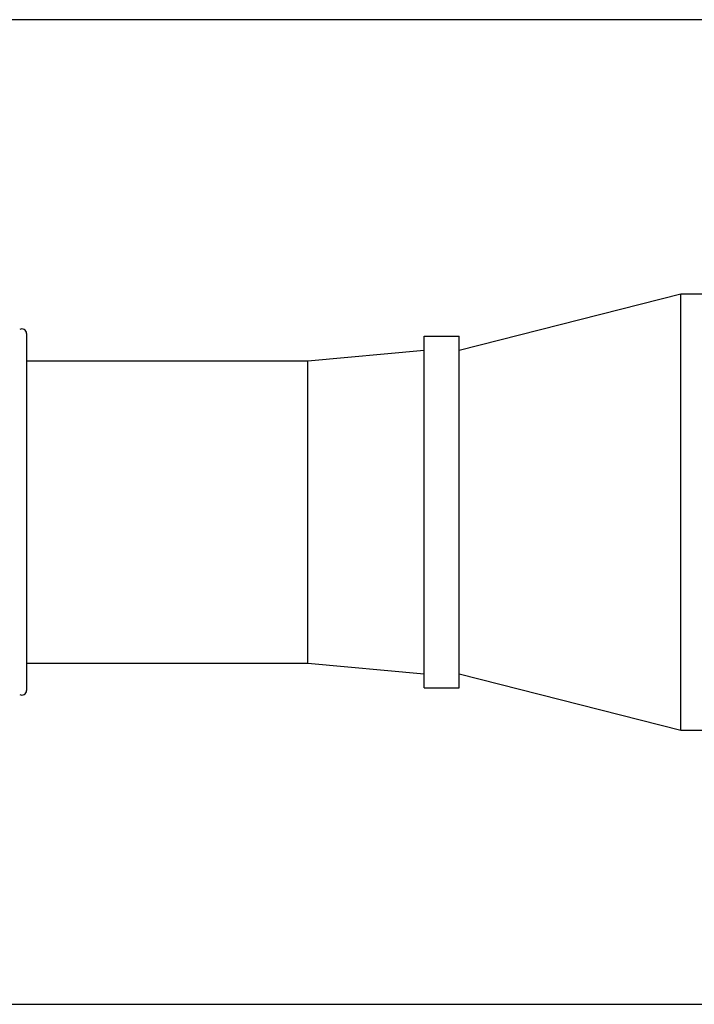
# Model space of a CAD drawing. Units: inches. Extents: x 0.7 to 21.3, y 0.5 to 16.
# Drawn here: x 11.1 to 11.8, y 3.5 to 4.6 of the extents above; entities that cross this region are included whole.
import ezdxf

# ---------------------------------------------------------------- set-up
doc = ezdxf.new("R2010")
doc.units = ezdxf.units.IN
doc.header["$LTSCALE"] = 1.21
doc.header["$MEASUREMENT"] = 0
doc.layers.get('0').update_dxf_attribs({"linetype": 'CONTINUOUS'})
doc.layers.add('AXIS', color=7, linetype='CONTINUOUS')
doc.layers.add('DRIVEN_DIMS', color=7, linetype='CONTINUOUS')
doc.dimstyles.new('DIMSTYLE_1', dxfattribs={"dimtxt": 0.1, "dimasz": 0.1875, "dimexe": 0.125, "dimexo": 0.0625, "dimgap": 0.1, "dimtad": 0, "dimtih": 1, "dimtoh": 1, "dimdec": 1, "dimzin": 4, "dimdsep": 46, "dimtxsty": 'STANDARD', "dimblk": '_FILLED', "dimblk1": '_FILLED', "dimblk2": '_FILLED', "dimcen": 0.09, "dimadec": 0, "dimazin": 0, "dimtp": 0.001, "dimtm": 0.001, "dimtfac": 1, "dimtdec": 1, "dimtofl": 0, "dimtmove": 0, "dimatfit": 3, "dimldrblk": '_FILLED', "dimfxl": 1, "dimtolj": 1, "dimtzin": 4, "dimarcsym": 0})

# ---------------------------------------------------------------- blocks, each defined once
blk = doc.blocks.new('_FILLED')
at = {"color": 0, "linetype": 'BYBLOCK'}
blk.add_solid([(0, 0), (-1, 0.1667), (-1, -0.1667)], dxfattribs=at)
blk = doc.blocks.new('*D1')
at = {"layer": 'DRIVEN_DIMS', "color": 7, "linetype": 'CONTINUOUS'}
for p, q in [((9.0901, 4.5863), (13.3402, 4.5863)), ((13.2152, 4.5863), (13.2152, 4.1851)), ((13.2152, 3.4839), (13.2152, 3.7351)), ((9.1044, 3.4839), (13.3402, 3.4839))]:
    blk.add_line(p, q, dxfattribs=at)
at = {"layer": 'DRIVEN_DIMS', "color": 7, "linetype": 'CONTINUOUS', "xscale": 0.1875, "yscale": 0.1875, "zscale": 0.1875}
for p, rotation in [((13.2152, 4.5863), 90), ((13.2152, 3.4839), 270)]:
    blk.add_blockref('_FILLED', p, dxfattribs=dict(at, rotation=rotation))
at = {"layer": 'DRIVEN_DIMS', "color": 7, "linetype": 'CONTINUOUS', "insert": (13.1152, 4.0851), "char_height": 0.1, "width": 0.6, "attachment_point": 2, "line_spacing_factor": 0.9}
blk.add_mtext('28.0\\P[1.10]', dxfattribs=at)

msp = doc.modelspace()

# ---------------------------------------------------------------- linework, layer by layer
at = {"color": 7, "linetype": 'CONTINUOUS'}
msp.add_line((11.0639, 4.235), (11.0639, 3.8352), dxfattribs=at)
for centre, start, end in [((11.0588, 4.235), 0, 119.5388), ((11.0588, 3.8352), 240.4612, 360)]:
    msp.add_arc(centre, 0.00512, start, end, dxfattribs=at)
at = {"layer": 'AXIS', "color": 7, "linetype": 'CONTINUOUS'}
for p, q in [((11.5482, 4.2162), (11.7962, 4.2792)), ((11.7962, 4.2792), (11.8868, 4.2792)), ((11.7962, 3.791), (11.7962, 4.2792)), ((11.5088, 3.8382), (11.5088, 4.2319)), ((11.5088, 4.2319), (11.5482, 4.2319)), ((11.5482, 3.8382), (11.5482, 4.2319)), ((11.3789, 4.2044), (11.5088, 4.2162)), ((11.0639, 4.2044), (11.3789, 4.2044)), ((11.3789, 3.8658), (11.3789, 4.2044)), ((11.0639, 3.8658), (11.3789, 3.8658)), ((11.3789, 3.8658), (11.5088, 3.854)), ((11.5482, 3.854), (11.7962, 3.791)), ((11.5088, 3.8382), (11.5482, 3.8382)), ((11.7962, 3.791), (11.8868, 3.791))]:
    msp.add_line(p, q, dxfattribs=at)

# ---------------------------------------------------------------- dimensions: what is measured, and where the dimension line sits
at = {"layer": 'DRIVEN_DIMS', "color": 7, "linetype": 'CONTINUOUS'}
dim = msp.add_linear_dim(base=(13.2152, 4.5863), p1=(9.0419, 3.4839), p2=(9.0276, 4.5863), angle=90, text='<>\\P[]', dimstyle='DIMSTYLE_1', dxfattribs=at)
dim.commit()
dim.dimension.update_dxf_attribs({"geometry": '*D1', "text_midpoint": (13.2152, 3.9601), "dimtype": 160})

doc.saveas('drawing.dxf')
